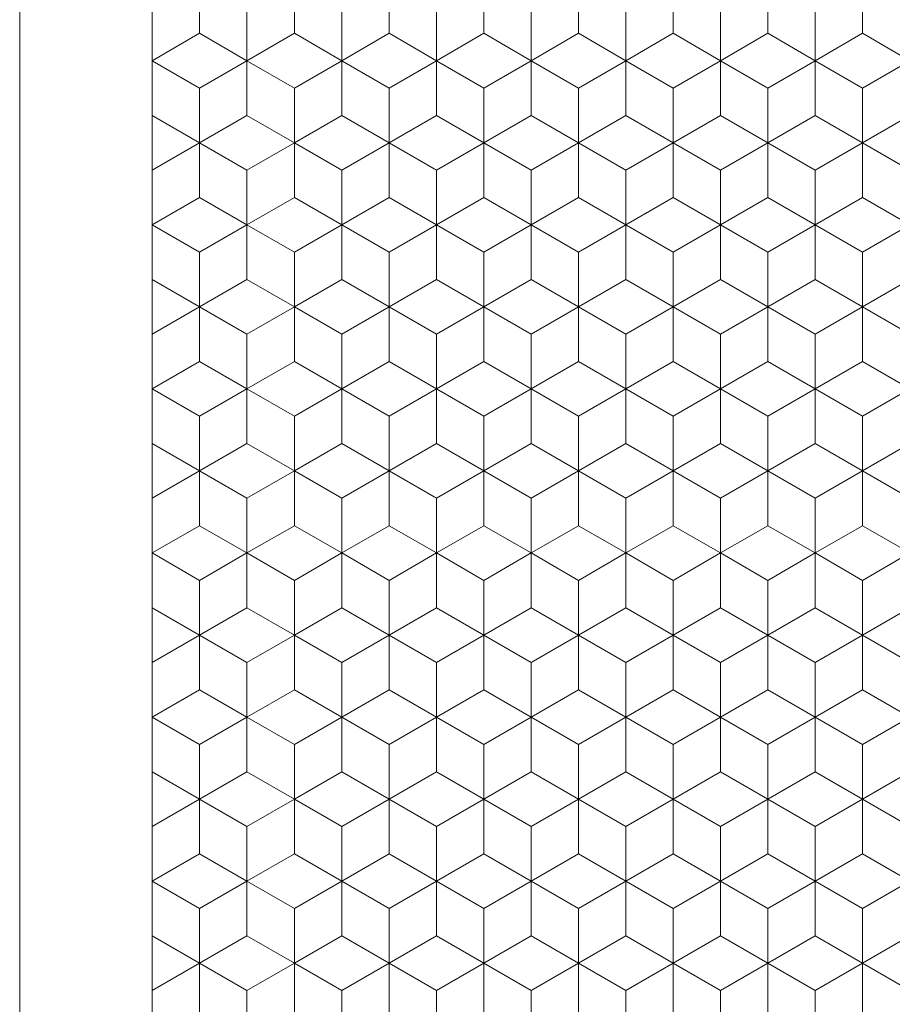
# Model space of a CAD drawing. Units: millimetres. Extents: x 634 to 733, y 90 to 229.
# Drawn here: x 668 to 677, y 176 to 186 of the extents above; entities that cross this region are included whole.
import ezdxf

# ---------------------------------------------------------------- set-up
doc = ezdxf.new("R2010")
doc.units = ezdxf.units.MM
doc.header["$LTSCALE"] = 5
doc.linetypes.add('AUSGEZOGEN', pattern=[0])
doc.layers.add('Layer0', color=7, linetype='Continuous')
doc.layers.add('Stammform', color=7, linetype='Continuous')

# ---------------------------------------------------------------- blocks, each defined once
blk = doc.blocks.new('Laurin1_nNn06')
at = {"layer": 'Layer0', "color": 9, "linetype": 'AUSGEZOGEN', "lineweight": 18}
for p, q in [((672, 185.532), (672, 186.109)), ((672, 186.109), (672, 185.532)), ((673, 186.109), (673, 185.532)), ((673, 185.532), (673, 186.109)), ((674, 186.109), (674, 185.532)), ((674, 185.532), (674, 186.109)), ((675, 186.109), (675, 185.532)), ((675, 185.532), (675, 186.109)), ((676, 185.532), (676, 186.109)), ((676, 186.109), (676, 185.532)), ((671.5, 185.243), (672, 185.532)), ((672, 185.532), (671.5, 185.243)), ((672, 185.532), (672.5, 185.243)), ((672.5, 185.243), (672, 185.532)), ((672.5, 185.243), (673, 185.532)), ((673, 185.532), (672.5, 185.243)), ((673, 185.532), (673.5, 185.243)), ((673.5, 185.243), (673, 185.532)), ((673.5, 185.243), (674, 185.532)), ((674, 185.532), (673.5, 185.243)), ((674, 185.532), (674.5, 185.243)), ((674.5, 185.243), (674, 185.532)), ((674.5, 185.243), (675, 185.532)), ((675, 185.532), (674.5, 185.243)), ((675, 185.532), (675.5, 185.243)), ((675.5, 185.243), (675, 185.532)), ((675.5, 185.243), (676, 185.532)), ((676, 185.532), (675.5, 185.243)), ((676, 185.532), (676.5, 185.243)), ((676.5, 185.243), (676, 185.532)), ((676.5, 185.243), (677, 185.532)), ((677, 185.532), (676.5, 185.243)), ((671.5, 184.666), (671.5, 185.243)), ((671.5, 185.243), (671.5, 184.666)), ((672.5, 185.243), (672.5, 184.666)), ((672.5, 184.666), (672.5, 185.243)), ((673.5, 184.666), (673.5, 185.243)), ((673.5, 185.243), (673.5, 184.666)), ((674.5, 184.666), (674.5, 185.243)), ((674.5, 185.243), (674.5, 184.666)), ((675.5, 184.666), (675.5, 185.243)), ((675.5, 185.243), (675.5, 184.666)), ((676.5, 185.243), (676.5, 184.666)), ((676.5, 184.666), (676.5, 185.243)), ((672, 184.377), (671.5, 184.666)), ((671.5, 184.666), (672, 184.377)), ((672.5, 184.666), (672, 184.377)), ((672, 184.377), (672.5, 184.666)), ((673, 184.377), (672.5, 184.666)), ((672.5, 184.666), (673, 184.377)), ((673.5, 184.666), (673, 184.377)), ((673, 184.377), (673.5, 184.666)), ((674, 184.377), (673.5, 184.666)), ((673.5, 184.666), (674, 184.377)), ((674.5, 184.666), (674, 184.377)), ((674, 184.377), (674.5, 184.666)), ((675, 184.377), (674.5, 184.666)), ((674.5, 184.666), (675, 184.377)), ((675.5, 184.666), (675, 184.377)), ((675, 184.377), (675.5, 184.666)), ((676, 184.377), (675.5, 184.666)), ((675.5, 184.666), (676, 184.377)), ((676.5, 184.666), (676, 184.377)), ((676, 184.377), (676.5, 184.666)), ((677, 184.377), (676.5, 184.666)), ((676.5, 184.666), (677, 184.377)), ((672, 183.8), (672, 184.377)), ((672, 184.377), (672, 183.8)), ((673, 184.377), (673, 183.8)), ((673, 183.8), (673, 184.377)), ((674, 184.377), (674, 183.8)), ((674, 183.8), (674, 184.377)), ((675, 184.377), (675, 183.8)), ((675, 183.8), (675, 184.377)), ((676, 183.8), (676, 184.377)), ((676, 184.377), (676, 183.8)), ((671.5, 183.511), (672, 183.8)), ((672, 183.8), (671.5, 183.511)), ((672, 183.8), (672.5, 183.511)), ((672.5, 183.511), (672, 183.8)), ((672.5, 183.511), (673, 183.8)), ((673, 183.8), (672.5, 183.511)), ((673, 183.8), (673.5, 183.511)), ((673.5, 183.511), (673, 183.8)), ((673.5, 183.511), (674, 183.8)), ((674, 183.8), (673.5, 183.511)), ((674, 183.8), (674.5, 183.511)), ((674.5, 183.511), (674, 183.8)), ((674.5, 183.511), (675, 183.8)), ((675, 183.8), (674.5, 183.511)), ((675, 183.8), (675.5, 183.511)), ((675.5, 183.511), (675, 183.8)), ((675.5, 183.511), (676, 183.8)), ((676, 183.8), (675.5, 183.511)), ((676, 183.8), (676.5, 183.511)), ((676.5, 183.511), (676, 183.8)), ((676.5, 183.511), (677, 183.8)), ((677, 183.8), (676.5, 183.511)), ((671.5, 182.934), (671.5, 183.511)), ((671.5, 183.511), (671.5, 182.934)), ((672.5, 183.511), (672.5, 182.934)), ((672.5, 182.934), (672.5, 183.511)), ((673.5, 182.934), (673.5, 183.511)), ((673.5, 183.511), (673.5, 182.934)), ((674.5, 182.934), (674.5, 183.511)), ((674.5, 183.511), (674.5, 182.934)), ((675.5, 182.934), (675.5, 183.511)), ((675.5, 183.511), (675.5, 182.934)), ((676.5, 183.511), (676.5, 182.934)), ((676.5, 182.934), (676.5, 183.511)), ((672, 182.645), (671.5, 182.934)), ((671.5, 182.934), (672, 182.645)), ((672.5, 182.934), (672, 182.645)), ((672, 182.645), (672.5, 182.934)), ((673, 182.645), (672.5, 182.934)), ((672.5, 182.934), (673, 182.645)), ((673.5, 182.934), (673, 182.645)), ((673, 182.645), (673.5, 182.934)), ((674, 182.645), (673.5, 182.934)), ((673.5, 182.934), (674, 182.645)), ((674.5, 182.934), (674, 182.645)), ((674, 182.645), (674.5, 182.934)), ((675, 182.645), (674.5, 182.934)), ((674.5, 182.934), (675, 182.645)), ((675.5, 182.934), (675, 182.645)), ((675, 182.645), (675.5, 182.934)), ((676, 182.645), (675.5, 182.934)), ((675.5, 182.934), (676, 182.645)), ((676.5, 182.934), (676, 182.645)), ((676, 182.645), (676.5, 182.934)), ((677, 182.645), (676.5, 182.934)), ((676.5, 182.934), (677, 182.645)), ((672, 182.068), (672, 182.645)), ((672, 182.645), (672, 182.068)), ((673, 182.645), (673, 182.068)), ((673, 182.068), (673, 182.645)), ((674, 182.645), (674, 182.068)), ((674, 182.068), (674, 182.645)), ((675, 182.645), (675, 182.068)), ((675, 182.068), (675, 182.645)), ((676, 182.068), (676, 182.645)), ((676, 182.645), (676, 182.068)), ((671.5, 181.779), (672, 182.068)), ((672, 182.068), (671.5, 181.779)), ((672, 182.068), (672.5, 181.779)), ((672.5, 181.779), (672, 182.068)), ((672.5, 181.779), (673, 182.068)), ((673, 182.068), (672.5, 181.779)), ((673, 182.068), (673.5, 181.779)), ((673.5, 181.779), (673, 182.068)), ((673.5, 181.779), (674, 182.068)), ((674, 182.068), (673.5, 181.779)), ((674, 182.068), (674.5, 181.779)), ((674.5, 181.779), (674, 182.068)), ((674.5, 181.779), (675, 182.068)), ((675, 182.068), (674.5, 181.779)), ((675, 182.068), (675.5, 181.779)), ((675.5, 181.779), (675, 182.068)), ((675.5, 181.779), (676, 182.068)), ((676, 182.068), (675.5, 181.779)), ((676, 182.068), (676.5, 181.779)), ((676.5, 181.779), (676, 182.068)), ((676.5, 181.779), (677, 182.068)), ((677, 182.068), (676.5, 181.779)), ((671.5, 181.202), (671.5, 181.779)), ((671.5, 181.779), (671.5, 181.202)), ((672.5, 181.779), (672.5, 181.202)), ((672.5, 181.202), (672.5, 181.779)), ((673.5, 181.202), (673.5, 181.779)), ((673.5, 181.779), (673.5, 181.202)), ((674.5, 181.202), (674.5, 181.779)), ((674.5, 181.779), (674.5, 181.202)), ((675.5, 181.202), (675.5, 181.779)), ((675.5, 181.779), (675.5, 181.202)), ((676.5, 181.779), (676.5, 181.202)), ((676.5, 181.202), (676.5, 181.779)), ((672, 180.913), (671.5, 181.202)), ((671.5, 181.202), (672, 180.913)), ((672.5, 181.202), (672, 180.913)), ((672, 180.913), (672.5, 181.202)), ((673, 180.913), (672.5, 181.202)), ((672.5, 181.202), (673, 180.913)), ((673.5, 181.202), (673, 180.913)), ((673, 180.913), (673.5, 181.202)), ((674, 180.913), (673.5, 181.202)), ((673.5, 181.202), (674, 180.913)), ((674.5, 181.202), (674, 180.913)), ((674, 180.913), (674.5, 181.202)), ((675, 180.913), (674.5, 181.202)), ((674.5, 181.202), (675, 180.913)), ((675.5, 181.202), (675, 180.913)), ((675, 180.913), (675.5, 181.202)), ((676, 180.913), (675.5, 181.202)), ((675.5, 181.202), (676, 180.913)), ((676.5, 181.202), (676, 180.913)), ((676, 180.913), (676.5, 181.202)), ((677, 180.913), (676.5, 181.202)), ((676.5, 181.202), (677, 180.913)), ((672, 180.336), (672, 180.913)), ((672, 180.913), (672, 180.336)), ((673, 180.913), (673, 180.336)), ((673, 180.336), (673, 180.913)), ((674, 180.913), (674, 180.336)), ((674, 180.336), (674, 180.913)), ((675, 180.913), (675, 180.336)), ((675, 180.336), (675, 180.913)), ((676, 180.336), (676, 180.913)), ((676, 180.913), (676, 180.336)), ((671.5, 180.047), (672, 180.336)), ((672, 180.336), (671.5, 180.047)), ((672, 180.336), (672.5, 180.047)), ((672.5, 180.047), (672, 180.336)), ((672.5, 180.047), (673, 180.336)), ((673, 180.336), (672.5, 180.047)), ((673, 180.336), (673.5, 180.047)), ((673.5, 180.047), (673, 180.336)), ((673.5, 180.047), (674, 180.336)), ((674, 180.336), (673.5, 180.047)), ((674, 180.336), (674.5, 180.047)), ((674.5, 180.047), (674, 180.336)), ((674.5, 180.047), (675, 180.336)), ((675, 180.336), (674.5, 180.047)), ((675, 180.336), (675.5, 180.047)), ((675.5, 180.047), (675, 180.336)), ((675.5, 180.047), (676, 180.336)), ((676, 180.336), (675.5, 180.047)), ((676, 180.336), (676.5, 180.047)), ((676.5, 180.047), (676, 180.336)), ((676.5, 180.047), (677, 180.336)), ((677, 180.336), (676.5, 180.047)), ((671.5, 179.47), (671.5, 180.047)), ((671.5, 180.047), (671.5, 179.47)), ((672.5, 180.047), (672.5, 179.47)), ((672.5, 179.47), (672.5, 180.047)), ((673.5, 179.47), (673.5, 180.047)), ((673.5, 180.047), (673.5, 179.47)), ((674.5, 179.47), (674.5, 180.047)), ((674.5, 180.047), (674.5, 179.47)), ((675.5, 179.47), (675.5, 180.047)), ((675.5, 180.047), (675.5, 179.47)), ((676.5, 180.047), (676.5, 179.47)), ((676.5, 179.47), (676.5, 180.047)), ((672, 179.181), (671.5, 179.47)), ((672.5, 179.47), (672, 179.181)), ((673, 179.181), (672.5, 179.47)), ((673.5, 179.47), (673, 179.181)), ((674, 179.181), (673.5, 179.47)), ((674.5, 179.47), (674, 179.181)), ((675, 179.181), (674.5, 179.47)), ((675.5, 179.47), (675, 179.181)), ((676, 179.181), (675.5, 179.47)), ((676.5, 179.47), (676, 179.181)), ((677, 179.181), (676.5, 179.47)), ((672, 178.604), (672, 179.181)), ((672, 179.181), (672, 178.604)), ((673, 179.181), (673, 178.604)), ((673, 178.604), (673, 179.181)), ((674, 179.181), (674, 178.604)), ((674, 178.604), (674, 179.181)), ((675, 179.181), (675, 178.604)), ((675, 178.604), (675, 179.181)), ((676, 178.604), (676, 179.181)), ((676, 179.181), (676, 178.604)), ((671.5, 178.315), (672, 178.604)), ((672, 178.604), (671.5, 178.315)), ((672, 178.604), (672.5, 178.315)), ((672.5, 178.315), (672, 178.604)), ((672.5, 178.315), (673, 178.604)), ((673, 178.604), (672.5, 178.315)), ((673, 178.604), (673.5, 178.315)), ((673.5, 178.315), (673, 178.604)), ((673.5, 178.315), (674, 178.604)), ((674, 178.604), (673.5, 178.315)), ((674, 178.604), (674.5, 178.315)), ((674.5, 178.315), (674, 178.604)), ((674.5, 178.315), (675, 178.604)), ((675, 178.604), (674.5, 178.315)), ((675, 178.604), (675.5, 178.315)), ((675.5, 178.315), (675, 178.604)), ((675.5, 178.315), (676, 178.604)), ((676, 178.604), (675.5, 178.315)), ((676, 178.604), (676.5, 178.315)), ((676.5, 178.315), (676, 178.604)), ((676.5, 178.315), (677, 178.604)), ((677, 178.604), (676.5, 178.315)), ((671.5, 177.738), (671.5, 178.315)), ((671.5, 178.315), (671.5, 177.738)), ((672.5, 178.315), (672.5, 177.738)), ((672.5, 177.738), (672.5, 178.315)), ((673.5, 177.738), (673.5, 178.315)), ((673.5, 178.315), (673.5, 177.738)), ((674.5, 177.738), (674.5, 178.315)), ((674.5, 178.315), (674.5, 177.738)), ((675.5, 177.738), (675.5, 178.315)), ((675.5, 178.315), (675.5, 177.738)), ((676.5, 178.315), (676.5, 177.738)), ((676.5, 177.738), (676.5, 178.315)), ((672, 177.449), (671.5, 177.738)), ((671.5, 177.738), (672, 177.449)), ((672.5, 177.738), (672, 177.449)), ((672, 177.449), (672.5, 177.738)), ((673, 177.449), (672.5, 177.738)), ((672.5, 177.738), (673, 177.449)), ((673.5, 177.738), (673, 177.449)), ((673, 177.449), (673.5, 177.738)), ((674, 177.449), (673.5, 177.738)), ((673.5, 177.738), (674, 177.449)), ((674.5, 177.738), (674, 177.449)), ((674, 177.449), (674.5, 177.738)), ((675, 177.449), (674.5, 177.738)), ((674.5, 177.738), (675, 177.449)), ((675.5, 177.738), (675, 177.449)), ((675, 177.449), (675.5, 177.738)), ((676, 177.449), (675.5, 177.738)), ((675.5, 177.738), (676, 177.449)), ((676.5, 177.738), (676, 177.449)), ((676, 177.449), (676.5, 177.738)), ((677, 177.449), (676.5, 177.738)), ((676.5, 177.738), (677, 177.449)), ((672, 176.872), (672, 177.449)), ((672, 177.449), (672, 176.872)), ((673, 177.449), (673, 176.872)), ((673, 176.872), (673, 177.449)), ((674, 177.449), (674, 176.872)), ((674, 176.872), (674, 177.449)), ((675, 177.449), (675, 176.872)), ((675, 176.872), (675, 177.449)), ((676, 176.872), (676, 177.449)), ((676, 177.449), (676, 176.872)), ((671.5, 176.583), (672, 176.872)), ((672, 176.872), (671.5, 176.583)), ((672, 176.872), (672.5, 176.583)), ((672.5, 176.583), (672, 176.872)), ((672.5, 176.583), (673, 176.872)), ((673, 176.872), (672.5, 176.583)), ((673, 176.872), (673.5, 176.583)), ((673.5, 176.583), (673, 176.872)), ((673.5, 176.583), (674, 176.872)), ((674, 176.872), (673.5, 176.583)), ((674, 176.872), (674.5, 176.583)), ((674.5, 176.583), (674, 176.872)), ((674.5, 176.583), (675, 176.872)), ((675, 176.872), (674.5, 176.583)), ((675, 176.872), (675.5, 176.583)), ((675.5, 176.583), (675, 176.872)), ((675.5, 176.583), (676, 176.872)), ((676, 176.872), (675.5, 176.583)), ((676, 176.872), (676.5, 176.583)), ((676.5, 176.583), (676, 176.872)), ((676.5, 176.583), (677, 176.872)), ((677, 176.872), (676.5, 176.583)), ((671.5, 176.006), (671.5, 176.583)), ((671.5, 176.583), (671.5, 176.006)), ((672.5, 176.583), (672.5, 176.006)), ((672.5, 176.006), (672.5, 176.583)), ((673.5, 176.006), (673.5, 176.583)), ((673.5, 176.583), (673.5, 176.006)), ((674.5, 176.006), (674.5, 176.583)), ((674.5, 176.583), (674.5, 176.006)), ((675.5, 176.006), (675.5, 176.583)), ((675.5, 176.583), (675.5, 176.006)), ((676.5, 176.583), (676.5, 176.006)), ((676.5, 176.006), (676.5, 176.583)), ((672, 175.717), (671.5, 176.006)), ((671.5, 176.006), (672, 175.717)), ((672.5, 176.006), (672, 175.717)), ((672, 175.717), (672.5, 176.006)), ((673, 175.717), (672.5, 176.006)), ((672.5, 176.006), (673, 175.717)), ((673.5, 176.006), (673, 175.717)), ((673, 175.717), (673.5, 176.006)), ((674, 175.717), (673.5, 176.006)), ((673.5, 176.006), (674, 175.717)), ((674.5, 176.006), (674, 175.717)), ((674, 175.717), (674.5, 176.006)), ((675, 175.717), (674.5, 176.006)), ((674.5, 176.006), (675, 175.717)), ((675.5, 176.006), (675, 175.717)), ((675, 175.717), (675.5, 176.006)), ((676, 175.717), (675.5, 176.006)), ((675.5, 176.006), (676, 175.717)), ((676.5, 176.006), (676, 175.717)), ((676, 175.717), (676.5, 176.006)), ((677, 175.717), (676.5, 176.006)), ((676.5, 176.006), (677, 175.717)), ((672, 175.14), (672, 175.717)), ((672, 175.717), (672, 175.14)), ((673, 175.717), (673, 175.14)), ((673, 175.14), (673, 175.717)), ((674, 175.717), (674, 175.14)), ((674, 175.14), (674, 175.717)), ((675, 175.717), (675, 175.14)), ((675, 175.14), (675, 175.717)), ((676, 175.14), (676, 175.717)), ((676, 175.717), (676, 175.14))]:
    blk.add_line(p, q, dxfattribs=at)
at = {"layer": 'Stammform', "color": 56, "linetype": 'AUSGEZOGEN', "lineweight": 18}
for p, q in [((671.5, 185.821), (671.5, 186.398)), ((672.5, 185.821), (672.5, 186.398)), ((673.5, 185.821), (673.5, 186.398)), ((674.5, 185.821), (674.5, 186.398)), ((675.5, 185.821), (675.5, 186.398)), ((676.5, 185.821), (676.5, 186.398)), ((671.5, 185.821), (672, 185.532)), ((672, 185.532), (672.5, 185.821)), ((672.5, 185.821), (673, 185.532)), ((673, 185.532), (673.5, 185.821)), ((673.5, 185.821), (674, 185.532)), ((674, 185.532), (674.5, 185.821)), ((674.5, 185.821), (675, 185.532)), ((675, 185.532), (675.5, 185.821)), ((675.5, 185.821), (676, 185.532)), ((676, 185.532), (676.5, 185.821)), ((676.5, 185.821), (677, 185.532)), ((672, 184.954), (672, 185.532)), ((673, 184.954), (673, 185.532)), ((674, 184.954), (674, 185.532)), ((675, 184.954), (675, 185.532)), ((676, 184.954), (676, 185.532)), ((671.5, 184.666), (672, 184.954)), ((672, 184.954), (672.5, 184.666)), ((672.5, 184.666), (673, 184.954)), ((673, 184.954), (673.5, 184.666)), ((673.5, 184.666), (674, 184.954)), ((674, 184.954), (674.5, 184.666)), ((674.5, 184.666), (675, 184.954)), ((675, 184.954), (675.5, 184.666)), ((675.5, 184.666), (676, 184.954)), ((676, 184.954), (676.5, 184.666)), ((676.5, 184.666), (677, 184.954)), ((671.5, 184.088), (671.5, 184.666)), ((672.5, 184.088), (672.5, 184.666)), ((673.5, 184.088), (673.5, 184.666)), ((674.5, 184.088), (674.5, 184.666)), ((675.5, 184.088), (675.5, 184.666)), ((676.5, 184.088), (676.5, 184.666)), ((671.5, 184.088), (672, 183.8)), ((672, 183.8), (672.5, 184.088)), ((672.5, 184.088), (673, 183.8)), ((673, 183.8), (673.5, 184.088)), ((673.5, 184.088), (674, 183.8)), ((674, 183.8), (674.5, 184.088)), ((674.5, 184.088), (675, 183.8)), ((675, 183.8), (675.5, 184.088)), ((675.5, 184.088), (676, 183.8)), ((676, 183.8), (676.5, 184.088)), ((676.5, 184.088), (677, 183.8)), ((672, 183.222), (672, 183.8)), ((673, 183.222), (673, 183.8)), ((674, 183.222), (674, 183.8)), ((675, 183.222), (675, 183.8)), ((676, 183.222), (676, 183.8)), ((671.5, 182.934), (672, 183.222)), ((672, 183.222), (672.5, 182.934)), ((672.5, 182.934), (673, 183.222)), ((673, 183.222), (673.5, 182.934)), ((673.5, 182.934), (674, 183.222)), ((674, 183.222), (674.5, 182.934)), ((674.5, 182.934), (675, 183.222)), ((675, 183.222), (675.5, 182.934)), ((675.5, 182.934), (676, 183.222)), ((676, 183.222), (676.5, 182.934)), ((676.5, 182.934), (677, 183.222)), ((671.5, 182.356), (671.5, 182.934)), ((672.5, 182.356), (672.5, 182.934)), ((673.5, 182.356), (673.5, 182.934)), ((674.5, 182.356), (674.5, 182.934)), ((675.5, 182.356), (675.5, 182.934)), ((676.5, 182.356), (676.5, 182.934)), ((671.5, 182.356), (672, 182.068)), ((672, 182.068), (672.5, 182.356)), ((672.5, 182.356), (673, 182.068)), ((673, 182.068), (673.5, 182.356)), ((673.5, 182.356), (674, 182.068)), ((674, 182.068), (674.5, 182.356)), ((674.5, 182.356), (675, 182.068)), ((675, 182.068), (675.5, 182.356)), ((675.5, 182.356), (676, 182.068)), ((676, 182.068), (676.5, 182.356)), ((676.5, 182.356), (677, 182.068)), ((672, 181.49), (672, 182.068)), ((673, 181.49), (673, 182.068)), ((674, 181.49), (674, 182.068)), ((675, 181.49), (675, 182.068)), ((676, 181.49), (676, 182.068)), ((671.5, 181.202), (672, 181.49)), ((672, 181.49), (672.5, 181.202)), ((672.5, 181.202), (673, 181.49)), ((673, 181.49), (673.5, 181.202)), ((673.5, 181.202), (674, 181.49)), ((674, 181.49), (674.5, 181.202)), ((674.5, 181.202), (675, 181.49)), ((675, 181.49), (675.5, 181.202)), ((675.5, 181.202), (676, 181.49)), ((676, 181.49), (676.5, 181.202)), ((676.5, 181.202), (677, 181.49)), ((671.5, 180.624), (671.5, 181.202)), ((672.5, 180.624), (672.5, 181.202)), ((673.5, 180.624), (673.5, 181.202)), ((674.5, 180.624), (674.5, 181.202)), ((675.5, 180.624), (675.5, 181.202)), ((676.5, 180.624), (676.5, 181.202)), ((671.5, 180.624), (672, 180.336)), ((672, 180.336), (672.5, 180.624)), ((672.5, 180.624), (673, 180.336)), ((673, 180.336), (673.5, 180.624)), ((673.5, 180.624), (674, 180.336)), ((674, 180.336), (674.5, 180.624)), ((674.5, 180.624), (675, 180.336)), ((675, 180.336), (675.5, 180.624)), ((675.5, 180.624), (676, 180.336)), ((676, 180.336), (676.5, 180.624)), ((676.5, 180.624), (677, 180.336)), ((672, 179.758), (672, 180.336)), ((673, 179.758), (673, 180.336)), ((674, 179.758), (674, 180.336)), ((675, 179.758), (675, 180.336)), ((676, 179.758), (676, 180.336)), ((671.5, 179.47), (672, 179.758)), ((672, 179.758), (672.5, 179.47)), ((672.5, 179.47), (673, 179.758)), ((673, 179.758), (673.5, 179.47)), ((673.5, 179.47), (674, 179.758)), ((674, 179.758), (674.5, 179.47)), ((674.5, 179.47), (675, 179.758)), ((675, 179.758), (675.5, 179.47)), ((675.5, 179.47), (676, 179.758)), ((676, 179.758), (676.5, 179.47)), ((676.5, 179.47), (677, 179.758)), ((671.5, 178.892), (671.5, 179.47)), ((672.5, 178.892), (672.5, 179.47)), ((673.5, 178.892), (673.5, 179.47)), ((674.5, 178.892), (674.5, 179.47)), ((675.5, 178.892), (675.5, 179.47)), ((676.5, 178.892), (676.5, 179.47)), ((671.5, 178.892), (672, 178.604)), ((672, 178.604), (672.5, 178.892)), ((672.5, 178.892), (673, 178.604)), ((673, 178.604), (673.5, 178.892)), ((673.5, 178.892), (674, 178.604)), ((674, 178.604), (674.5, 178.892)), ((674.5, 178.892), (675, 178.604)), ((675, 178.604), (675.5, 178.892)), ((675.5, 178.892), (676, 178.604)), ((676, 178.604), (676.5, 178.892)), ((676.5, 178.892), (677, 178.604)), ((672, 178.026), (672, 178.604)), ((673, 178.026), (673, 178.604)), ((674, 178.026), (674, 178.604)), ((675, 178.026), (675, 178.604)), ((676, 178.026), (676, 178.604)), ((671.5, 177.738), (672, 178.026)), ((672, 178.026), (672.5, 177.738)), ((672.5, 177.738), (673, 178.026)), ((673, 178.026), (673.5, 177.738)), ((673.5, 177.738), (674, 178.026)), ((674, 178.026), (674.5, 177.738)), ((674.5, 177.738), (675, 178.026)), ((675, 178.026), (675.5, 177.738)), ((675.5, 177.738), (676, 178.026)), ((676, 178.026), (676.5, 177.738)), ((676.5, 177.738), (677, 178.026)), ((671.5, 177.16), (671.5, 177.738)), ((672.5, 177.16), (672.5, 177.738)), ((673.5, 177.16), (673.5, 177.738)), ((674.5, 177.16), (674.5, 177.738)), ((675.5, 177.16), (675.5, 177.738)), ((676.5, 177.16), (676.5, 177.738)), ((671.5, 177.16), (672, 176.872)), ((672, 176.872), (672.5, 177.16)), ((672.5, 177.16), (673, 176.872)), ((673, 176.872), (673.5, 177.16)), ((673.5, 177.16), (674, 176.872)), ((674, 176.872), (674.5, 177.16)), ((674.5, 177.16), (675, 176.872)), ((675, 176.872), (675.5, 177.16)), ((675.5, 177.16), (676, 176.872)), ((676, 176.872), (676.5, 177.16)), ((676.5, 177.16), (677, 176.872)), ((672, 176.294), (672, 176.872)), ((673, 176.294), (673, 176.872)), ((674, 176.294), (674, 176.872)), ((675, 176.294), (675, 176.872)), ((676, 176.294), (676, 176.872)), ((671.5, 176.006), (672, 176.294)), ((672, 176.294), (672.5, 176.006)), ((672.5, 176.006), (673, 176.294)), ((673, 176.294), (673.5, 176.006)), ((673.5, 176.006), (674, 176.294)), ((674, 176.294), (674.5, 176.006)), ((674.5, 176.006), (675, 176.294)), ((675, 176.294), (675.5, 176.006)), ((675.5, 176.006), (676, 176.294)), ((676, 176.294), (676.5, 176.006)), ((676.5, 176.006), (677, 176.294)), ((671.5, 175.428), (671.5, 176.006)), ((672.5, 175.428), (672.5, 176.006)), ((673.5, 175.428), (673.5, 176.006)), ((674.5, 175.428), (674.5, 176.006)), ((675.5, 175.428), (675.5, 176.006)), ((676.5, 175.428), (676.5, 176.006))]:
    blk.add_line(p, q, dxfattribs=at)

msp = doc.modelspace()

# ---------------------------------------------------------------- linework, layer by layer
at = {"layer": 'Layer0', "color": 9, "linetype": 'AUSGEZOGEN', "lineweight": 18}
for p, q in [((667.6, 145.5), (667.6, 191.5)), ((669, 146.603), (669, 190.397)), ((670, 186.109), (670, 185.532)), ((670, 185.532), (670, 186.109)), ((671, 186.109), (671, 185.532)), ((671, 185.532), (671, 186.109)), ((669, 185.532), (669.5, 185.243)), ((669.5, 185.243), (669, 185.532)), ((669.5, 185.243), (670, 185.532)), ((670, 185.532), (669.5, 185.243)), ((670, 185.532), (670.5, 185.243)), ((670.5, 185.243), (670, 185.532)), ((670.5, 185.243), (671, 185.532)), ((671, 185.532), (670.5, 185.243)), ((671, 185.532), (671.5, 185.243)), ((671.5, 185.243), (671, 185.532)), ((669.5, 185.243), (669.5, 184.666)), ((669.5, 184.666), (669.5, 185.243)), ((670.5, 184.666), (670.5, 185.243)), ((670.5, 185.243), (670.5, 184.666)), ((671.5, 184.666), (671.5, 185.243)), ((671.5, 185.243), (671.5, 184.666)), ((669.5, 184.666), (669, 184.377)), ((669, 184.377), (669.5, 184.666)), ((670, 184.377), (669.5, 184.666)), ((669.5, 184.666), (670, 184.377)), ((670.5, 184.666), (670, 184.377)), ((670, 184.377), (670.5, 184.666)), ((671, 184.377), (670.5, 184.666)), ((670.5, 184.666), (671, 184.377)), ((671.5, 184.666), (671, 184.377)), ((671, 184.377), (671.5, 184.666)), ((670, 184.377), (670, 183.8)), ((670, 183.8), (670, 184.377)), ((671, 184.377), (671, 183.8)), ((671, 183.8), (671, 184.377)), ((669, 183.8), (669.5, 183.511)), ((669.5, 183.511), (669, 183.8)), ((669.5, 183.511), (670, 183.8)), ((670, 183.8), (669.5, 183.511)), ((670, 183.8), (670.5, 183.511)), ((670.5, 183.511), (670, 183.8)), ((670.5, 183.511), (671, 183.8)), ((671, 183.8), (670.5, 183.511)), ((671, 183.8), (671.5, 183.511)), ((671.5, 183.511), (671, 183.8)), ((669.5, 183.511), (669.5, 182.934)), ((669.5, 182.934), (669.5, 183.511)), ((670.5, 182.934), (670.5, 183.511)), ((670.5, 183.511), (670.5, 182.934)), ((671.5, 182.934), (671.5, 183.511)), ((671.5, 183.511), (671.5, 182.934)), ((669.5, 182.934), (669, 182.645)), ((669, 182.645), (669.5, 182.934)), ((670, 182.645), (669.5, 182.934)), ((669.5, 182.934), (670, 182.645)), ((670.5, 182.934), (670, 182.645)), ((670, 182.645), (670.5, 182.934)), ((671, 182.645), (670.5, 182.934)), ((670.5, 182.934), (671, 182.645)), ((671.5, 182.934), (671, 182.645)), ((671, 182.645), (671.5, 182.934)), ((670, 182.645), (670, 182.068)), ((670, 182.068), (670, 182.645)), ((671, 182.645), (671, 182.068)), ((671, 182.068), (671, 182.645)), ((669, 182.068), (669.5, 181.779)), ((669.5, 181.779), (669, 182.068)), ((669.5, 181.779), (670, 182.068)), ((670, 182.068), (669.5, 181.779)), ((670, 182.068), (670.5, 181.779)), ((670.5, 181.779), (670, 182.068)), ((670.5, 181.779), (671, 182.068)), ((671, 182.068), (670.5, 181.779)), ((671, 182.068), (671.5, 181.779)), ((671.5, 181.779), (671, 182.068)), ((669.5, 181.779), (669.5, 181.202)), ((669.5, 181.202), (669.5, 181.779)), ((670.5, 181.202), (670.5, 181.779)), ((670.5, 181.779), (670.5, 181.202)), ((671.5, 181.202), (671.5, 181.779)), ((671.5, 181.779), (671.5, 181.202)), ((669.5, 181.202), (669, 180.913)), ((669, 180.913), (669.5, 181.202)), ((670, 180.913), (669.5, 181.202)), ((669.5, 181.202), (670, 180.913)), ((670.5, 181.202), (670, 180.913)), ((670, 180.913), (670.5, 181.202)), ((671, 180.913), (670.5, 181.202)), ((670.5, 181.202), (671, 180.913)), ((671.5, 181.202), (671, 180.913)), ((671, 180.913), (671.5, 181.202)), ((670, 180.913), (670, 180.336)), ((670, 180.336), (670, 180.913)), ((671, 180.913), (671, 180.336)), ((671, 180.336), (671, 180.913)), ((669, 180.336), (669.5, 180.047)), ((669.5, 180.047), (669, 180.336)), ((669.5, 180.047), (670, 180.336)), ((670, 180.336), (669.5, 180.047)), ((670, 180.336), (670.5, 180.047)), ((670.5, 180.047), (670, 180.336)), ((670.5, 180.047), (671, 180.336)), ((671, 180.336), (670.5, 180.047)), ((671, 180.336), (671.5, 180.047)), ((671.5, 180.047), (671, 180.336)), ((669.5, 180.047), (669.5, 179.47)), ((669.5, 179.47), (669.5, 180.047)), ((670.5, 179.47), (670.5, 180.047)), ((670.5, 180.047), (670.5, 179.47)), ((671.5, 179.47), (671.5, 180.047)), ((671.5, 180.047), (671.5, 179.47)), ((669.5, 179.47), (669, 179.181)), ((670, 179.181), (669.5, 179.47)), ((670.5, 179.47), (670, 179.181)), ((671, 179.181), (670.5, 179.47)), ((671.5, 179.47), (671, 179.181)), ((670, 179.181), (670, 178.604)), ((670, 178.604), (670, 179.181)), ((671, 179.181), (671, 178.604)), ((671, 178.604), (671, 179.181)), ((669, 178.604), (669.5, 178.315)), ((669.5, 178.315), (669, 178.604)), ((669.5, 178.315), (670, 178.604)), ((670, 178.604), (669.5, 178.315)), ((670, 178.604), (670.5, 178.315)), ((670.5, 178.315), (670, 178.604)), ((670.5, 178.315), (671, 178.604)), ((671, 178.604), (670.5, 178.315)), ((671, 178.604), (671.5, 178.315)), ((671.5, 178.315), (671, 178.604)), ((669.5, 178.315), (669.5, 177.738)), ((669.5, 177.738), (669.5, 178.315)), ((670.5, 177.738), (670.5, 178.315)), ((670.5, 178.315), (670.5, 177.738)), ((671.5, 177.738), (671.5, 178.315)), ((671.5, 178.315), (671.5, 177.738)), ((669.5, 177.738), (669, 177.449)), ((669, 177.449), (669.5, 177.738)), ((670, 177.449), (669.5, 177.738)), ((669.5, 177.738), (670, 177.449)), ((670.5, 177.738), (670, 177.449)), ((670, 177.449), (670.5, 177.738)), ((671, 177.449), (670.5, 177.738)), ((670.5, 177.738), (671, 177.449)), ((671.5, 177.738), (671, 177.449)), ((671, 177.449), (671.5, 177.738)), ((670, 177.449), (670, 176.872)), ((670, 176.872), (670, 177.449)), ((671, 177.449), (671, 176.872)), ((671, 176.872), (671, 177.449)), ((669, 176.872), (669.5, 176.583)), ((669.5, 176.583), (669, 176.872)), ((669.5, 176.583), (670, 176.872)), ((670, 176.872), (669.5, 176.583)), ((670, 176.872), (670.5, 176.583)), ((670.5, 176.583), (670, 176.872)), ((670.5, 176.583), (671, 176.872)), ((671, 176.872), (670.5, 176.583)), ((671, 176.872), (671.5, 176.583)), ((671.5, 176.583), (671, 176.872)), ((669.5, 176.583), (669.5, 176.006)), ((669.5, 176.006), (669.5, 176.583)), ((670.5, 176.006), (670.5, 176.583)), ((670.5, 176.583), (670.5, 176.006)), ((671.5, 176.006), (671.5, 176.583)), ((671.5, 176.583), (671.5, 176.006)), ((669.5, 176.006), (669, 175.717)), ((669, 175.717), (669.5, 176.006)), ((670, 175.717), (669.5, 176.006)), ((669.5, 176.006), (670, 175.717)), ((670.5, 176.006), (670, 175.717)), ((670, 175.717), (670.5, 176.006)), ((671, 175.717), (670.5, 176.006)), ((670.5, 176.006), (671, 175.717)), ((671.5, 176.006), (671, 175.717)), ((671, 175.717), (671.5, 176.006)), ((670, 175.717), (670, 175.14)), ((670, 175.14), (670, 175.717)), ((671, 175.717), (671, 175.14)), ((671, 175.14), (671, 175.717))]:
    msp.add_line(p, q, dxfattribs=at)
at = {"layer": 'Stammform', "color": 56, "linetype": 'AUSGEZOGEN', "lineweight": 18}
for p, q in [((669.5, 185.821), (669.5, 186.398)), ((670.5, 185.821), (670.5, 186.398)), ((671.5, 185.821), (671.5, 186.398)), ((669, 185.532), (669.5, 185.821)), ((669.5, 185.821), (670, 185.532)), ((670, 185.532), (670.5, 185.821)), ((670.5, 185.821), (671, 185.532)), ((671, 185.532), (671.5, 185.821)), ((670, 184.954), (670, 185.532)), ((671, 184.954), (671, 185.532)), ((669, 184.954), (669.5, 184.666)), ((669.5, 184.666), (670, 184.954)), ((670, 184.954), (670.5, 184.666)), ((670.5, 184.666), (671, 184.954)), ((671, 184.954), (671.5, 184.666)), ((669.5, 184.088), (669.5, 184.666)), ((670.5, 184.088), (670.5, 184.666)), ((671.5, 184.088), (671.5, 184.666)), ((669, 183.8), (669.5, 184.088)), ((669.5, 184.088), (670, 183.8)), ((670, 183.8), (670.5, 184.088)), ((670.5, 184.088), (671, 183.8)), ((671, 183.8), (671.5, 184.088)), ((670, 183.222), (670, 183.8)), ((671, 183.222), (671, 183.8)), ((669, 183.222), (669.5, 182.934)), ((669.5, 182.934), (670, 183.222)), ((670, 183.222), (670.5, 182.934)), ((670.5, 182.934), (671, 183.222)), ((671, 183.222), (671.5, 182.934)), ((669.5, 182.356), (669.5, 182.934)), ((670.5, 182.356), (670.5, 182.934)), ((671.5, 182.356), (671.5, 182.934)), ((669, 182.068), (669.5, 182.356)), ((669.5, 182.356), (670, 182.068)), ((670, 182.068), (670.5, 182.356)), ((670.5, 182.356), (671, 182.068)), ((671, 182.068), (671.5, 182.356)), ((670, 181.49), (670, 182.068)), ((671, 181.49), (671, 182.068)), ((669, 181.49), (669.5, 181.202)), ((669.5, 181.202), (670, 181.49)), ((670, 181.49), (670.5, 181.202)), ((670.5, 181.202), (671, 181.49)), ((671, 181.49), (671.5, 181.202)), ((669.5, 180.624), (669.5, 181.202)), ((670.5, 180.624), (670.5, 181.202)), ((671.5, 180.624), (671.5, 181.202)), ((669, 180.336), (669.5, 180.624)), ((669.5, 180.624), (670, 180.336)), ((670, 180.336), (670.5, 180.624)), ((670.5, 180.624), (671, 180.336)), ((671, 180.336), (671.5, 180.624)), ((670, 179.758), (670, 180.336)), ((671, 179.758), (671, 180.336)), ((669, 179.758), (669.5, 179.47)), ((669.5, 179.47), (670, 179.758)), ((670, 179.758), (670.5, 179.47)), ((670.5, 179.47), (671, 179.758)), ((671, 179.758), (671.5, 179.47)), ((669.5, 178.892), (669.5, 179.47)), ((670.5, 178.892), (670.5, 179.47)), ((671.5, 178.892), (671.5, 179.47)), ((669, 178.604), (669.5, 178.892)), ((669.5, 178.892), (670, 178.604)), ((670, 178.604), (670.5, 178.892)), ((670.5, 178.892), (671, 178.604)), ((671, 178.604), (671.5, 178.892)), ((670, 178.026), (670, 178.604)), ((671, 178.026), (671, 178.604)), ((669, 178.026), (669.5, 177.738)), ((669.5, 177.738), (670, 178.026)), ((670, 178.026), (670.5, 177.738)), ((670.5, 177.738), (671, 178.026)), ((671, 178.026), (671.5, 177.738)), ((669.5, 177.16), (669.5, 177.738)), ((670.5, 177.16), (670.5, 177.738)), ((671.5, 177.16), (671.5, 177.738)), ((669, 176.872), (669.5, 177.16)), ((669.5, 177.16), (670, 176.872)), ((670, 176.872), (670.5, 177.16)), ((670.5, 177.16), (671, 176.872)), ((671, 176.872), (671.5, 177.16)), ((670, 176.294), (670, 176.872)), ((671, 176.294), (671, 176.872)), ((669, 176.294), (669.5, 176.006)), ((669.5, 176.006), (670, 176.294)), ((670, 176.294), (670.5, 176.006)), ((670.5, 176.006), (671, 176.294)), ((671, 176.294), (671.5, 176.006)), ((669.5, 175.428), (669.5, 176.006)), ((670.5, 175.428), (670.5, 176.006)), ((671.5, 175.428), (671.5, 176.006))]:
    msp.add_line(p, q, dxfattribs=at)

# ---------------------------------------------------------------- block references
msp.add_blockref('Laurin1_nNn06', (0, 0))

doc.saveas('drawing.dxf')
